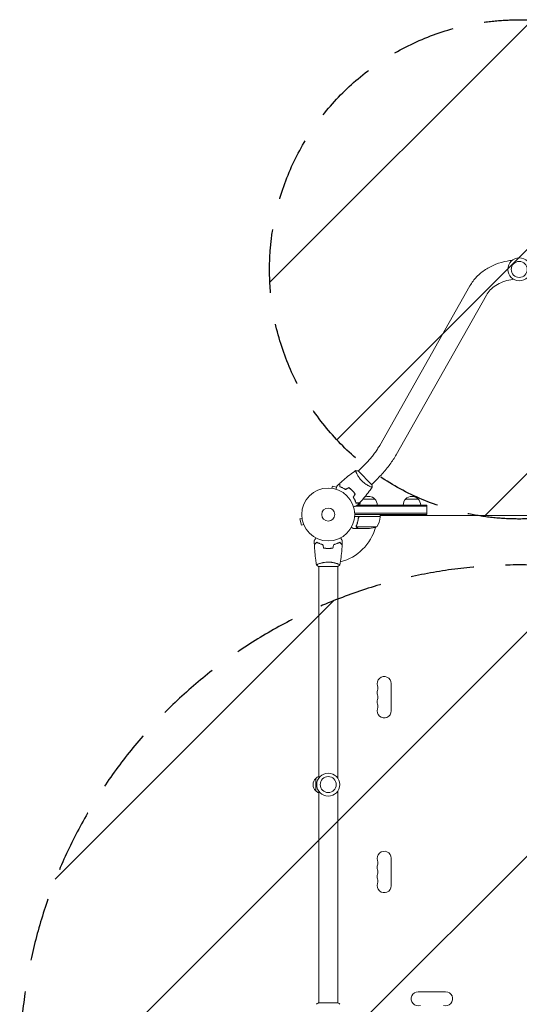
# Model space of a CAD drawing. Units: millimetres. Extents: x -3590 to 3195, y -3353 to 3490.
# Drawn here: x -320 to 680, y 342 to 2314 of the extents above; entities that cross this region are included whole.
import ezdxf

# ---------------------------------------------------------------- set-up
doc = ezdxf.new("R2010")
doc.units = ezdxf.units.MM
doc.header["$LTSCALE"] = 20
doc.linetypes.add('HIDDEN', pattern=[9.525, 6.35, -3.175])
for name, color, linetype in [('2d', 230, 'Continuous'), ('EN-Free_Space', 10, 'HIDDEN'), ('EN-Free_Space_Hatch', 10, 'HIDDEN')]:
    doc.layers.add(name, color=color, linetype=linetype)
pattern_1 = [(225, (1062.6, 1322.97), (224.51, -224.51), [])]
pattern_2 = [(45, (297.5, 240.97), (-224.506, 224.506), [])]

msp = doc.modelspace()

# ---------------------------------------------------------------- hatches: boundary and pattern name
at = {"layer": 'EN-Free_Space_Hatch'}
h = msp.add_hatch(dxfattribs=at)
h.set_pattern_fill('ANSI31', color=256, scale=100, angle=180)
h.set_pattern_definition(pattern_1)
edge = h.paths.add_edge_path()
edge.add_arc((680, 1814), 500, 180, 540)
h = msp.add_hatch(dxfattribs=at)
h.set_pattern_fill('ANSI31', color=256, scale=100, angle=180)
h.set_pattern_definition(pattern_1)
edge = h.paths.add_edge_path()
edge.add_arc((680, 1814), 500, 180, 540)
h = msp.add_hatch(dxfattribs=at)
h.set_pattern_fill('ANSI31', color=256, scale=100, angle=180)
h.set_pattern_definition(pattern_1)
edge = h.paths.add_edge_path()
edge.add_arc((680, 1814), 500, 180, 540)
h = msp.add_hatch(dxfattribs=at)
h.set_pattern_fill('ANSI31', color=256, scale=100)
h.set_pattern_definition(pattern_2)
edge = h.paths.add_edge_path()
edge.add_line((-319.9, 222), (-319.9, -1853))
edge.add_arc((680.1, -1853), 1000, 180, 270)
edge.add_arc((680.1, -1853), 1000, 270, 360)
edge.add_line((1680.1, -1853), (1680.1, 222))
edge.add_arc((680.1, 222), 1000, 0, 90)
edge.add_arc((680.1, 222), 1000, 90, 180)
h = msp.add_hatch(dxfattribs=at)
h.set_pattern_fill('ANSI31', color=256, scale=100)
h.set_pattern_definition(pattern_2)
edge = h.paths.add_edge_path()
edge.add_line((-319.9, 222), (-319.9, -1853))
edge.add_arc((680.1, -1853), 1000, 180, 270)
edge.add_arc((680.1, -1853), 1000, 270, 360)
edge.add_line((1680.1, -1853), (1680.1, 222))
edge.add_arc((680.1, 222), 1000, 0, 90)
edge.add_arc((680.1, 222), 1000, 90, 180)
h = msp.add_hatch(dxfattribs=at)
h.set_pattern_fill('ANSI31', color=256, scale=100)
h.set_pattern_definition(pattern_2)
edge = h.paths.add_edge_path()
edge.add_line((-319.9, 222), (-319.9, -1853))
edge.add_arc((680.1, -1853), 1000, 180, 270)
edge.add_arc((680.1, -1853), 1000, 270, 360)
edge.add_line((1680.1, -1853), (1680.1, 222))
edge.add_arc((680.1, 222), 1000, 0, 90)
edge.add_arc((680.1, 222), 1000, 90, 180)

# ---------------------------------------------------------------- linework, layer by layer
at = {"layer": '2d', "lineweight": 0}
for p, q in [((400.5, 1461.3), (581.3, 1781.3)), ((433.6, 1442.6), (614.4, 1762.6)), ((369.9, 1422.2), (357.6, 1409.9)), ((357.3, 1410.3), (384.8, 1382.7)), ((396.7, 1395.3), (384.5, 1383.1)), ((303.3, 1375.7), (303.4, 1375.6)), ((303.3, 1375.6), (303.3, 1375.7)), ((304.8, 1375.5), (306.1, 1380.1)), ((314.2, 1377.9), (306.1, 1380.1)), ((380.8, 1379.4), (380.8, 1379.4)), ((356.1, 1342), (495, 1342)), ((390.8, 1354), (367, 1354)), ((477.5, 1354), (452.5, 1354)), ((495, 1323), (495, 1342)), ((348.3, 1338.1), (348.3, 1338.6)), ((495, 1325.5), (350.4, 1325.5)), ((495, 1323), (350.5, 1323)), ((351.6, 1339.5), (495, 1339.5)), ((401.8, 1319), (401.8, 1323)), ((245, 1315.6), (240.4, 1314.4)), ((240.4, 1314.4), (243.7, 1301.8)), ((248.4, 1303.1), (243.7, 1301.8)), ((244.8, 1317.1), (244.8, 1317.1)), ((244.8, 1317.1), (244.8, 1317.1)), ((249, 1301.7), (248.9, 1301.7)), ((249, 1301.7), (249, 1301.7)), ((401.8, 1319), (350.4, 1319)), ((357.8, 1315.2), (357.8, 1316.7)), ((360.9, 1318.8), (401.7, 1318.8)), ((401, 1319), (400.8, 1318.8)), ((958.3, 1321), (401.8, 1321)), ((402.1, 1321), (401.8, 1320.3)), ((357.8, 1295), (348, 1295)), ((353.7, 1299.2), (353.7, 1299.2)), ((394.8, 1298.2), (353.9, 1298.2)), ((357.8, 1295), (357.8, 1295.1)), ((379.9, 1295), (358, 1295)), ((299.5, 1255.2), (299.5, 1255)), ((278.5, 1224.2), (278.5, 1224.2)), ((316.5, 1224.2), (316.5, 1224.2)), ((317, 1219), (278, 1219)), ((278.5, 1219), (278.5, 794.9)), ((316.5, 1219), (316.5, 794.9)), ((423.5, 984.5), (423.5, 929.5)), ((272.5, 794.5), (272.5, 769.5)), ((278.5, 769), (278.5, 345)), ((316.5, 769), (316.5, 345)), ((423.5, 579.5), (423.5, 634.5)), ((532.6, 367), (477.6, 367)), ((278, 345), (317, 345))]:
    msp.add_line(p, q, dxfattribs=at)
for centre, radius in [((680, 1814), 23), ((680, 1814), 16), ((297.5, 1323), 53), ((297.5, 1323), 13), ((297.5, 782), 23), ((297.5, 782), 16)]:
    msp.add_circle(centre, radius, dxfattribs=at)
for centre, radius, start, end in [((377.8, 1341.8), 17, 156.6839, 179.3587), ((378.3, 1342.4), 17, 42.6679, 120.4309), ((378.8, 1341.8), 17, 0.6413, 45.8135), ((464.5, 1341.8), 17, 134.1865, 179.3587), ((465, 1342.4), 17, 42.6679, 137.3321), ((465.6, 1341.8), 17, 0.6413, 45.8135), ((352.1, 1324.2), 50, 328.6503, 353.5272), ((297.5, 1323), 98, 357.5437, 357.6607), ((398.8, 1318.9), 3, 353.5272, 356.8088), ((297.5, 1323), 98, 284.4877, 344.7999), ((376.8, 1344.9), 50, 273.6243, 291.1002), ((409.5, 984.5), 14, 0, 199.1099), ((409.5, 966.1), 14, 160.8901, 199.1099), ((383.1, 975.3), 14, 340.8901, 19.1099), ((409.5, 947.8), 14, 160.8901, 199.1099), ((383.1, 957), 14, 340.8901, 19.1099), ((409.5, 929.5), 14, 160.8901, 360), ((383.1, 938.6), 14, 340.8901, 19.1099), ((284, 782), 17, 132.6679, 227.3321), ((284.7, 782.5), 17, 111.3543, 135.8135), ((284.7, 781.5), 17, 224.1865, 248.6457), ((409.5, 634.5), 14, 0, 199.1099), ((409.5, 616.1), 14, 160.8901, 199.1099), ((383.1, 625.3), 14, 340.8901, 19.1099), ((383.1, 607), 14, 340.8901, 19.1099), ((409.5, 597.8), 14, 160.8901, 199.1099), ((383.1, 588.6), 14, 340.8901, 19.1099), ((409.5, 579.5), 14, 160.8901, 360), ((477.6, 353), 14, 90, 289.1099), ((532.6, 353), 14, 250.8901, 90)]:
    msp.add_arc(centre, radius, start, end, dxfattribs=at)
for points, knots in [([(581.3, 1781.3), (584.9, 1787.7), (589.4, 1793.7), (599.9, 1804.5), (605.8, 1809.4), (618.8, 1817.8), (625.8, 1821.4), (640.5, 1827.1), (648.2, 1829.3), (659.4, 1831.4), (662.7, 1831.9), (666.1, 1832.2)], [3.560472, 3.560472, 3.560472, 3.560472, 3.790855, 3.790855, 4.021239, 4.021239, 4.251622, 4.251622, 4.482006, 4.482006, 4.578873, 4.578873, 4.578873, 4.578873]), ([(614.4, 1762.6), (616.4, 1766.1), (618.9, 1769.5), (625.2, 1776), (628.9, 1779.1), (637.2, 1784.5), (641.9, 1786.9), (652, 1790.8), (657.4, 1792.4), (664.7, 1793.7), (666.5, 1794), (668.2, 1794.2)], [3.5604717, 3.5604717, 3.5604717, 3.5604717, 3.7908551, 3.7908551, 4.0212386, 4.0212386, 4.2516221, 4.2516221, 4.4820055, 4.4820055, 4.5541948, 4.5541948, 4.5541948, 4.5541948]), ([(369.9, 1422.2), (372.4, 1424.7), (374.9, 1427.3), (379.7, 1432.6), (382, 1435.3), (386.4, 1440.6), (388.5, 1443.3), (392.4, 1448.6), (394.2, 1451.3), (397.6, 1456.4), (399.1, 1458.9), (400.5, 1461.3)], [3.1415927, 3.1415927, 3.1415927, 3.1415927, 3.2714416, 3.2714416, 3.4012904, 3.4012904, 3.5311393, 3.5311393, 3.6609882, 3.6609882, 3.7908371, 3.7908371, 3.7908371, 3.7908371]), ([(396.7, 1395.3), (399.7, 1398.3), (402.6, 1401.3), (408.2, 1407.5), (410.9, 1410.7), (416.1, 1417), (418.6, 1420.2), (423.4, 1426.6), (425.6, 1429.8), (429.8, 1436.2), (431.8, 1439.5), (433.6, 1442.6)], [3.1415927, 3.1415927, 3.1415927, 3.1415927, 3.2714416, 3.2714416, 3.4012904, 3.4012904, 3.5311393, 3.5311393, 3.6609882, 3.6609882, 3.7908371, 3.7908371, 3.7908371, 3.7908371]), ([(320.7, 1385.5), (323.1, 1387.7), (325.6, 1389.9), (332, 1395.5), (336, 1398.8), (344.1, 1405.1), (348.1, 1408.1), (352.3, 1411)], [0, 0, 0, 0, 10.001335, 10.001335, 25.652861, 25.652861, 40.904303, 40.904303, 40.904303, 40.904303]), ([(364.9, 1390.3), (364.3, 1390.9), (363.7, 1391.6), (362.5, 1392.8), (362, 1393.5), (361.2, 1394.4), (361, 1394.8), (360.4, 1395.4), (360.2, 1395.7), (359.5, 1396.7), (359, 1397.4), (358.2, 1398.6), (357.8, 1399.3), (357, 1400.5), (356.6, 1401.1), (355.6, 1402.9), (355, 1404), (354.3, 1405.5), (354.1, 1406), (353.6, 1406.9), (353.5, 1407.3), (353, 1408.5), (352.7, 1409.2), (352.4, 1410), (352.4, 1410.2), (352.3, 1410.6), (352.2, 1410.7), (352.2, 1410.8), (352.2, 1410.9), (352.2, 1410.9), (352.2, 1411), (352.3, 1411), (352.3, 1411), (352.3, 1411), (352.3, 1411), (352.3, 1411)], [0.16356818, 0.16356818, 0.16356818, 0.16356818, 0.1661247, 0.1661247, 0.16868122, 0.16868122, 0.16995948, 0.16995948, 0.17123774, 0.17123774, 0.17379425, 0.17379425, 0.17635077, 0.17635077, 0.17890729, 0.17890729, 0.18402032, 0.18402032, 0.18657684, 0.18657684, 0.18913336, 0.18913336, 0.19424639, 0.19424639, 0.19680291, 0.19680291, 0.19935943, 0.19935943, 0.20063769, 0.20063769, 0.20191595, 0.20191595, 0.20447247, 0.20447247, 0.20490292, 0.20490292, 0.20490292, 0.20490292]), ([(352.3, 1411), (353.7, 1410.9), (355.1, 1410.7), (356.8, 1410.4), (357, 1410.3), (357.3, 1410.3)], [0, 0, 0, 0, 4.405135, 4.405135, 5.108724, 5.108724, 5.108724, 5.108724]), ([(320.5, 1378.5), (320.5, 1379.3), (320.5, 1380), (320.5, 1381.3), (320.5, 1382), (320.5, 1382.8), (320.5, 1383), (320.5, 1383.5), (320.5, 1383.7), (320.5, 1384.3), (320.5, 1384.6), (320.5, 1385), (320.5, 1385), (320.5, 1385.1), (320.5, 1385.2), (320.5, 1385.2), (320.5, 1385.2), (320.5, 1385.2), (320.5, 1385.3), (320.5, 1385.3), (320.5, 1385.3), (320.5, 1385.3), (320.5, 1385.3), (320.5, 1385.3)], [0, 0, 0, 0, 0.0035063, 0.0035063, 0.0070126, 0.0070126, 0.00876575, 0.00876575, 0.0105189, 0.0105189, 0.0140252, 0.0140252, 0.01577835, 0.01577835, 0.01665493, 0.01665493, 0.0175315, 0.0175315, 0.02103781, 0.02103781, 0.02454411, 0.02454411, 0.0274484, 0.0274484, 0.0274484, 0.0274484]), ([(320.7, 1378.7), (320.7, 1379.4), (320.7, 1380.2), (320.7, 1381.5), (320.7, 1382.1), (320.7, 1382.9), (320.7, 1383.2), (320.7, 1383.7), (320.7, 1383.9), (320.7, 1384.5), (320.7, 1384.8), (320.7, 1385.1), (320.7, 1385.2), (320.7, 1385.3), (320.7, 1385.4), (320.7, 1385.4), (320.7, 1385.4), (320.7, 1385.5), (320.7, 1385.5), (320.7, 1385.5), (320.7, 1385.5), (320.7, 1385.5)], [0, 0, 0, 0, 0.00350666, 0.00350666, 0.00701332, 0.00701332, 0.00876665, 0.00876665, 0.01051997, 0.01051997, 0.01402663, 0.01402663, 0.01577996, 0.01577996, 0.01753329, 0.01753329, 0.02103995, 0.02103995, 0.02454661, 0.02454661, 0.02744921, 0.02744921, 0.02744921, 0.02744921]), ([(385.5, 1377.8), (385.5, 1377.8), (385.5, 1377.8), (385.5, 1377.8), (385.5, 1377.8), (385.5, 1377.7), (385.5, 1377.7), (385.4, 1377.7), (385.4, 1377.7), (385.1, 1377.7), (384.7, 1377.8), (384, 1378.1), (383.7, 1378.2), (383, 1378.5), (382.6, 1378.6), (381.4, 1379.1), (380.5, 1379.5), (379.3, 1380.2), (379, 1380.3), (378.5, 1380.6), (378.2, 1380.7), (377.4, 1381.1), (376.8, 1381.4), (375.6, 1382.1), (375, 1382.5), (374.1, 1383), (373.8, 1383.2), (373.2, 1383.6), (372.8, 1383.9), (371.2, 1384.9), (370, 1385.9), (368, 1387.4), (367.4, 1388), (366.1, 1389.1), (365.5, 1389.7), (364.9, 1390.3)], [0.12220864, 0.12220864, 0.12220864, 0.12220864, 0.12268837, 0.12268837, 0.12524335, 0.12524335, 0.12652085, 0.12652085, 0.12779834, 0.12779834, 0.13290832, 0.13290832, 0.13546331, 0.13546331, 0.1380183, 0.1380183, 0.14312827, 0.14312827, 0.14440577, 0.14440577, 0.14568326, 0.14568326, 0.14823825, 0.14823825, 0.15079324, 0.15079324, 0.15207073, 0.15207073, 0.15334823, 0.15334823, 0.15845821, 0.15845821, 0.16101319, 0.16101319, 0.16356818, 0.16356818, 0.16356818, 0.16356818]), ([(313.1, 1373.6), (313.1, 1373.8), (313.2, 1374), (313.4, 1375), (313.7, 1375.8), (313.9, 1376.8), (314, 1377.2), (314.2, 1377.8), (314.3, 1378), (314.4, 1378.6), (314.5, 1378.8), (314.6, 1379.2), (314.6, 1379.3), (314.7, 1379.6), (314.7, 1379.7), (314.7, 1379.7), (314.7, 1379.8), (314.7, 1379.8), (314.7, 1379.8), (314.7, 1379.8), (314.7, 1379.8), (314.7, 1379.8), (314.7, 1379.8), (314.7, 1379.8)], [0.00292306, 0.00292306, 0.00292306, 0.00292306, 0.00379004, 0.00379004, 0.00758008, 0.00758008, 0.0094751, 0.0094751, 0.01137012, 0.01137012, 0.01326514, 0.01326514, 0.01516016, 0.01516016, 0.01705518, 0.01705518, 0.01800269, 0.01800269, 0.0189502, 0.0189502, 0.02274024, 0.02274024, 0.02935902, 0.02935902, 0.02935902, 0.02935902]), ([(332.2, 1373.1), (331.1, 1373.8), (330.1, 1374.4), (328, 1375.5), (327, 1376), (325.5, 1376.7), (325, 1376.9), (324, 1377.3), (323.6, 1377.4), (322.2, 1378), (321.3, 1378.3), (320.5, 1378.5)], [0, 0, 0, 0, 0.00404294, 0.00404294, 0.00808588, 0.00808588, 0.01010735, 0.01010735, 0.01212882, 0.01212882, 0.01617176, 0.01617176, 0.01617176, 0.01617176]), ([(332.2, 1373.4), (331.1, 1374), (330.1, 1374.6), (328.1, 1375.7), (327.1, 1376.2), (325.1, 1377), (324.2, 1377.4), (322.3, 1378.1), (321.5, 1378.4), (320.7, 1378.7)], [0, 0, 0, 0, 0.00398181, 0.00398181, 0.00796362, 0.00796362, 0.01194542, 0.01194542, 0.01592723, 0.01592723, 0.01592723, 0.01592723]), ([(345.6, 1371.1), (344.5, 1372.2), (343.3, 1373.2), (341.6, 1374.7), (341, 1375.2), (339.7, 1376.1), (339.1, 1376.6), (338.5, 1377)], [0.009405818, 0.009405818, 0.009405818, 0.009405818, 0.01410835, 0.01410835, 0.016459616, 0.016459616, 0.018810883, 0.018810883, 0.018810883, 0.018810883]), ([(345.5, 1370.9), (344.4, 1372), (343.2, 1373.1), (341.5, 1374.5), (340.9, 1375), (339.7, 1375.9), (339.1, 1376.3), (338.5, 1376.7)], [0.009233803, 0.009233803, 0.009233803, 0.009233803, 0.013850802, 0.013850802, 0.016159301, 0.016159301, 0.0184678, 0.0184678, 0.0184678, 0.0184678]), ([(351.3, 1363.9), (350.4, 1365.2), (349.6, 1366.4), (348.1, 1368.1), (347.6, 1368.7), (346.6, 1369.8), (346, 1370.4), (345.5, 1370.9)], [0, 0, 0, 0, 0.004616902, 0.004616902, 0.006925353, 0.006925353, 0.009233803, 0.009233803, 0.009233803, 0.009233803]), ([(351.5, 1364), (350.7, 1365.2), (349.8, 1366.4), (348.3, 1368.2), (347.8, 1368.8), (346.7, 1369.9), (346.2, 1370.5), (345.6, 1371.1)], [0, 0, 0, 0, 0.004702909, 0.004702909, 0.007054363, 0.007054363, 0.009405818, 0.009405818, 0.009405818, 0.009405818]), ([(385.5, 1377.7), (383.6, 1375), (381.7, 1372.4), (376.6, 1365.6), (373.4, 1361.5), (366.8, 1353.6), (363.5, 1349.8), (360, 1346.1)], [0.059167, 0.059167, 0.059167, 0.059167, 10.001334, 10.001334, 25.653188, 25.653188, 40.963039, 40.963039, 40.963039, 40.963039]), ([(347.7, 1357.7), (348.3, 1356.6), (348.9, 1355.5), (350, 1353.5), (350.5, 1352.5), (351.2, 1351), (351.4, 1350.5), (351.8, 1349.5), (352, 1349), (352.5, 1347.6), (352.8, 1346.8), (353, 1345.9)], [0, 0, 0, 0, 0.00404294, 0.00404294, 0.00808588, 0.00808588, 0.01010735, 0.01010735, 0.01212882, 0.01212882, 0.01617176, 0.01617176, 0.01617176, 0.01617176]), ([(347.9, 1357.7), (348.6, 1356.6), (349.1, 1355.6), (350.2, 1353.5), (350.7, 1352.5), (351.6, 1350.6), (352, 1349.6), (352.6, 1347.8), (352.9, 1346.9), (353.2, 1346.1)], [0, 0, 0, 0, 0.00398181, 0.00398181, 0.00796362, 0.00796362, 0.01194542, 0.01194542, 0.01592723, 0.01592723, 0.01592723, 0.01592723]), ([(353, 1345.9), (353.8, 1345.9), (354.5, 1345.9), (355.9, 1345.9), (356.5, 1345.9), (357.3, 1345.9), (357.6, 1345.9), (358, 1345.9), (358.3, 1345.9), (358.9, 1345.9), (359.2, 1345.9), (359.5, 1345.9), (359.6, 1345.9), (359.7, 1345.9), (359.7, 1345.9), (359.7, 1345.9), (359.7, 1345.9), (359.8, 1345.9), (359.8, 1345.9), (359.8, 1345.9), (359.8, 1345.9), (359.8, 1345.9), (359.8, 1345.9), (359.8, 1345.9)], [0, 0, 0, 0, 0.0035063, 0.0035063, 0.0070126, 0.0070126, 0.00876575, 0.00876575, 0.0105189, 0.0105189, 0.0140252, 0.0140252, 0.01577835, 0.01577835, 0.01665493, 0.01665493, 0.0175315, 0.0175315, 0.02103781, 0.02103781, 0.02454411, 0.02454411, 0.0274484, 0.0274484, 0.0274484, 0.0274484]), ([(353.2, 1346.1), (354, 1346.1), (354.7, 1346.1), (356, 1346.1), (356.6, 1346.1), (357.5, 1346.1), (357.7, 1346.1), (358.2, 1346.1), (358.4, 1346.1), (359, 1346.1), (359.3, 1346.1), (359.7, 1346.1), (359.8, 1346.1), (359.9, 1346.1), (359.9, 1346.1), (360, 1346.1), (360, 1346.1), (360, 1346.1), (360, 1346.1), (360, 1346.1), (360, 1346.1), (360, 1346.1)], [0, 0, 0, 0, 0.00350666, 0.00350666, 0.00701332, 0.00701332, 0.00876665, 0.00876665, 0.01051997, 0.01051997, 0.01402663, 0.01402663, 0.01577996, 0.01577996, 0.01753329, 0.01753329, 0.02103995, 0.02103995, 0.02454661, 0.02454661, 0.02744921, 0.02744921, 0.02744921, 0.02744921]), ([(354.4, 1340.2), (354.4, 1340.2), (354.4, 1340.2), (354.3, 1340.2), (354.3, 1340.2), (354.3, 1340.2), (354.3, 1340.2), (354.3, 1340.2), (354.3, 1340.2), (354.2, 1340.2), (354.1, 1340.1), (353.7, 1340), (353.3, 1339.9), (352.5, 1339.7), (352.3, 1339.6), (351.6, 1339.5), (351.3, 1339.4), (350.3, 1339.1), (349.5, 1338.9), (348.5, 1338.6), (348.4, 1338.6), (348.2, 1338.5)], [0.03093242, 0.03093242, 0.03093242, 0.03093242, 0.03756195, 0.03756195, 0.04131815, 0.04131815, 0.04225719, 0.04225719, 0.04319624, 0.04319624, 0.04507434, 0.04507434, 0.04883054, 0.04883054, 0.05070863, 0.05070863, 0.05258673, 0.05258673, 0.05634293, 0.05634293, 0.05718798, 0.05718798, 0.05718798, 0.05718798]), ([(357.7, 1316.3), (357.4, 1313.4), (356.9, 1310.7), (356.1, 1307.3), (355.9, 1306.7), (355.5, 1305.4), (355.3, 1304.7), (354.7, 1302.8), (354.2, 1301.5), (353.7, 1300.3)], [0.00267622, 0.00267622, 0.00267622, 0.00267622, 0.01136401, 0.01136401, 0.01353595, 0.01353595, 0.0157079, 0.0157079, 0.0200518, 0.0200518, 0.0200518, 0.0200518]), ([(353.9, 1300.3), (354.9, 1302.7), (355.7, 1305.2), (357.1, 1310.5), (357.6, 1313.2), (357.9, 1316.1)], [0, 0, 0, 0, 0.00859307, 0.00859307, 0.01718614, 0.01718614, 0.01718614, 0.01718614]), ([(357.7, 1316.3), (357.8, 1316.5), (357.8, 1316.7), (357.9, 1317), (358, 1317.2), (358.1, 1317.5), (358.2, 1317.7), (358.4, 1317.9), (358.6, 1318.1), (358.8, 1318.3), (359, 1318.4), (359.3, 1318.6), (359.5, 1318.7), (359.8, 1318.8), (360, 1318.9), (360.3, 1319), (360.5, 1319), (360.7, 1319)], [0, 0, 0, 0, 0.000547232, 0.000547232, 0.001094464, 0.001094464, 0.001641696, 0.001641696, 0.002188928, 0.002188928, 0.002736159, 0.002736159, 0.003283391, 0.003283391, 0.003830623, 0.003830623, 0.004377855, 0.004377855, 0.004377855, 0.004377855]), ([(357.9, 1316.1), (357.9, 1316.4), (358, 1316.7), (358.2, 1317), (358.2, 1317.2), (358.4, 1317.4), (358.5, 1317.5), (358.7, 1317.9), (358.9, 1318), (359.3, 1318.3), (359.4, 1318.4), (359.6, 1318.5), (359.8, 1318.6), (359.9, 1318.6)], [0, 0, 0, 0, 0.000839577, 0.000839577, 0.001259366, 0.001259366, 0.001679155, 0.001679155, 0.002518732, 0.002518732, 0.002938521, 0.002938521, 0.00335831, 0.00335831, 0.00335831, 0.00335831]), ([(358.2, 1317), (358.2, 1317.1), (358.3, 1317.2), (358.4, 1317.4), (358.5, 1317.5), (358.7, 1317.9), (358.9, 1318), (359.3, 1318.3), (359.4, 1318.4), (359.6, 1318.5), (359.8, 1318.6), (359.9, 1318.6)], [0.000970326, 0.000970326, 0.000970326, 0.000970326, 0.001259366, 0.001259366, 0.001679155, 0.001679155, 0.002518732, 0.002518732, 0.002938521, 0.002938521, 0.00335831, 0.00335831, 0.00335831, 0.00335831]), ([(343.9, 1297.3), (344.3, 1297.1), (344.7, 1296.9), (345.4, 1296.5), (345.7, 1296.3), (346.1, 1296.1), (346.3, 1295.9), (346.5, 1295.8), (346.6, 1295.8), (346.7, 1295.8), (347.6, 1295.2), (348, 1295), (348, 1295)], [0.0535023, 0.0535023, 0.0535023, 0.0535023, 0.125, 0.125, 0.1875, 0.1875, 0.21875, 0.234375, 0.234375, 0.25, 0.25, 0.5, 0.5, 0.5, 0.5]), ([(353.8, 1297.9), (353.7, 1298), (353.7, 1298.1), (353.6, 1298.2), (353.6, 1298.3), (353.6, 1298.5), (353.5, 1298.7), (353.5, 1298.9), (353.5, 1299.1), (353.5, 1299.2)], [0, 0, 0, 0, 0.00051115, 0.00051115, 0.001022301, 0.001022301, 0.001533451, 0.001533451, 0.002044601, 0.002044601, 0.002044601, 0.002044601]), ([(355, 1296.6), (354.9, 1296.7), (354.7, 1296.8), (354.5, 1296.9), (354.5, 1297), (354.4, 1297.1), (354.3, 1297.1), (354.3, 1297.2), (354.3, 1297.2), (354.3, 1297.2), (354.2, 1297.2), (354.2, 1297.2), (354, 1297.4), (353.9, 1297.7), (353.8, 1297.9)], [0, 0, 0, 0, 0.25, 0.25, 0.375, 0.375, 0.4375, 0.46875, 0.484375, 0.492187, 0.492187, 0.5, 0.5, 1, 1, 1, 1]), ([(354, 1297.8), (354.1, 1297.6), (354.3, 1297.4), (354.6, 1297.1), (354.7, 1297), (354.9, 1296.8), (355.1, 1296.7), (355.2, 1296.6)], [0, 0, 0, 0, 0.00218234, 0.00218234, 0.003273511, 0.003273511, 0.004364681, 0.004364681, 0.004364681, 0.004364681]), ([(355, 1296.6), (354.9, 1296.7), (354.7, 1296.8), (354.5, 1296.9), (354.5, 1297), (354.4, 1297.1), (354.3, 1297.1), (354.3, 1297.2), (354.3, 1297.2), (354.3, 1297.2), (354.2, 1297.2), (354.2, 1297.2), (354.2, 1297.2), (354.2, 1297.2), (354.2, 1297.2)], [0, 0, 0, 0, 0.25, 0.25, 0.375, 0.375, 0.4375, 0.46875, 0.484375, 0.4921875, 0.4921875, 0.5, 0.5, 0.5253358, 0.5253358, 0.5253358, 0.5253358]), ([(355.2, 1296.6), (355.9, 1296.2), (356.5, 1295.8), (357.5, 1295.3), (357.8, 1295.1), (358, 1295)], [0, 0, 0, 0, 0.00517024, 0.00517024, 0.01034048, 0.01034048, 0.01034048, 0.01034048]), ([(269.5, 1270.6), (269.5, 1270.6), (269.5, 1270.6), (269.5, 1270.6), (269.5, 1270.6), (269.5, 1270.6), (269.5, 1270.6), (269.5, 1270.6), (269.5, 1270.7), (269.6, 1270.7), (269.6, 1270.8), (269.8, 1271.2), (270, 1271.5), (270.4, 1272.2), (270.6, 1272.5), (270.9, 1273), (271.1, 1273.3), (271.6, 1274.2), (272, 1274.9), (272.5, 1275.8), (272.6, 1276), (272.7, 1276.1)], [0.03093242, 0.03093242, 0.03093242, 0.03093242, 0.03756195, 0.03756195, 0.04131815, 0.04131815, 0.04225719, 0.04225719, 0.04319624, 0.04319624, 0.04507434, 0.04507434, 0.04883054, 0.04883054, 0.05070863, 0.05070863, 0.05258673, 0.05258673, 0.05634293, 0.05634293, 0.05718798, 0.05718798, 0.05718798, 0.05718798]), ([(269.5, 1270.6), (269.5, 1270.6), (269.5, 1270.6), (269.5, 1270.6), (269.5, 1270.6), (269.5, 1270.6), (269.5, 1270.6), (269.5, 1270.6)], [0.032466378, 0.032466378, 0.032466378, 0.032466378, 0.03756195, 0.03756195, 0.041318145, 0.041318145, 0.042083011, 0.042083011, 0.042083011, 0.042083011]), ([(274.5, 1267.5), (273.9, 1266.9), (273.4, 1266.4), (272.5, 1265.5), (272, 1265), (271.4, 1264.4), (271.3, 1264.3), (270.9, 1263.9), (270.8, 1263.8), (270.4, 1263.4), (270.1, 1263.1), (269.9, 1262.9), (269.8, 1262.8), (269.8, 1262.8), (269.8, 1262.8), (269.7, 1262.7), (269.7, 1262.7), (269.7, 1262.7), (269.7, 1262.7), (269.7, 1262.7), (269.7, 1262.7), (269.7, 1262.7), (269.7, 1262.7), (269.7, 1262.7)], [0, 0, 0, 0, 0.0035063, 0.0035063, 0.0070126, 0.0070126, 0.00876575, 0.00876575, 0.0105189, 0.0105189, 0.0140252, 0.0140252, 0.01577835, 0.01577835, 0.01665493, 0.01665493, 0.0175315, 0.0175315, 0.02103781, 0.02103781, 0.02454411, 0.02454411, 0.0274484, 0.0274484, 0.0274484, 0.0274484]), ([(274.5, 1267.2), (273.9, 1266.7), (273.4, 1266.2), (272.5, 1265.2), (272.1, 1264.8), (271.5, 1264.2), (271.3, 1264), (271, 1263.7), (270.8, 1263.5), (270.4, 1263.1), (270.2, 1262.9), (269.9, 1262.6), (269.9, 1262.6), (269.8, 1262.5), (269.7, 1262.5), (269.7, 1262.4), (269.7, 1262.4), (269.7, 1262.4), (269.7, 1262.4), (269.7, 1262.4), (269.7, 1262.4), (269.7, 1262.4)], [0, 0, 0, 0, 0.00350666, 0.00350666, 0.00701332, 0.00701332, 0.00876665, 0.00876665, 0.01051997, 0.01051997, 0.01402663, 0.01402663, 0.01577996, 0.01577996, 0.01753329, 0.01753329, 0.02103995, 0.02103995, 0.02454661, 0.02454661, 0.02744921, 0.02744921, 0.02744921, 0.02744921]), ([(274, 1222), (273.4, 1225.3), (272.9, 1228.5), (271.7, 1236.9), (271.1, 1242.1), (270.2, 1252.3), (269.9, 1257.3), (269.7, 1262.4)], [0.059167, 0.059167, 0.059167, 0.059167, 10.001334, 10.001334, 25.653114, 25.653114, 40.963039, 40.963039, 40.963039, 40.963039]), ([(286.6, 1263), (285.3, 1263.3), (284.2, 1263.6), (281.9, 1264.3), (280.9, 1264.6), (279.3, 1265.2), (278.8, 1265.4), (277.9, 1265.8), (277.4, 1266), (276.1, 1266.6), (275.2, 1267.1), (274.5, 1267.5)], [0, 0, 0, 0, 0.00404294, 0.00404294, 0.00808588, 0.00808588, 0.01010735, 0.01010735, 0.01212882, 0.01212882, 0.01617176, 0.01617176, 0.01617176, 0.01617176]), ([(286.4, 1262.8), (285.2, 1263.1), (284, 1263.4), (281.8, 1264.1), (280.8, 1264.4), (278.8, 1265.2), (277.9, 1265.6), (276.1, 1266.4), (275.3, 1266.8), (274.5, 1267.2)], [0, 0, 0, 0, 0.00398181, 0.00398181, 0.00796362, 0.00796362, 0.01194542, 0.01194542, 0.01592723, 0.01592723, 0.01592723, 0.01592723]), ([(308.4, 1263), (309.7, 1263.3), (310.8, 1263.6), (313.1, 1264.3), (314.2, 1264.6), (315.7, 1265.2), (316.2, 1265.4), (317.1, 1265.8), (317.6, 1266), (318.9, 1266.6), (319.8, 1267.1), (320.5, 1267.5)], [0, 0, 0, 0, 0.00404294, 0.00404294, 0.00808588, 0.00808588, 0.01010735, 0.01010735, 0.01212882, 0.01212882, 0.01617176, 0.01617176, 0.01617176, 0.01617176]), ([(308.6, 1262.8), (309.8, 1263.1), (311, 1263.4), (313.2, 1264.1), (314.2, 1264.4), (316.2, 1265.2), (317.2, 1265.6), (318.9, 1266.4), (319.8, 1266.8), (320.5, 1267.2)], [0, 0, 0, 0, 0.00398181, 0.00398181, 0.00796362, 0.00796362, 0.01194542, 0.01194542, 0.01592723, 0.01592723, 0.01592723, 0.01592723]), ([(320.5, 1267.5), (321.1, 1266.9), (321.6, 1266.4), (322.6, 1265.5), (323, 1265), (323.6, 1264.4), (323.7, 1264.3), (324.1, 1263.9), (324.2, 1263.8), (324.7, 1263.4), (324.9, 1263.1), (325.1, 1262.9), (325.2, 1262.8), (325.2, 1262.8), (325.2, 1262.8), (325.3, 1262.7), (325.3, 1262.7), (325.3, 1262.7), (325.3, 1262.7), (325.3, 1262.7), (325.3, 1262.7), (325.3, 1262.7), (325.3, 1262.7), (325.3, 1262.7)], [0, 0, 0, 0, 0.0035063, 0.0035063, 0.0070126, 0.0070126, 0.00876575, 0.00876575, 0.0105189, 0.0105189, 0.0140252, 0.0140252, 0.01577835, 0.01577835, 0.01665493, 0.01665493, 0.0175315, 0.0175315, 0.02103781, 0.02103781, 0.02454411, 0.02454411, 0.0274484, 0.0274484, 0.0274484, 0.0274484]), ([(320.5, 1267.2), (321.1, 1266.7), (321.6, 1266.2), (322.5, 1265.2), (323, 1264.8), (323.5, 1264.2), (323.7, 1264), (324.1, 1263.7), (324.2, 1263.5), (324.6, 1263.1), (324.9, 1262.9), (325.1, 1262.6), (325.2, 1262.6), (325.2, 1262.5), (325.3, 1262.5), (325.3, 1262.4), (325.3, 1262.4), (325.3, 1262.4), (325.3, 1262.4), (325.3, 1262.4), (325.3, 1262.4), (325.3, 1262.4)], [0, 0, 0, 0, 0.00350666, 0.00350666, 0.00701332, 0.00701332, 0.00876665, 0.00876665, 0.01051997, 0.01051997, 0.01402663, 0.01402663, 0.01577996, 0.01577996, 0.01753329, 0.01753329, 0.02103995, 0.02103995, 0.02454661, 0.02454661, 0.02744921, 0.02744921, 0.02744921, 0.02744921]), ([(325.3, 1262.4), (325.2, 1259.1), (325, 1255.8), (324.4, 1247.3), (323.9, 1242.2), (322.6, 1232), (321.9, 1227), (321, 1222)], [0, 0, 0, 0, 10.001335, 10.001335, 25.652861, 25.652861, 40.904303, 40.904303, 40.904303, 40.904303]), ([(322.3, 1276.1), (322.4, 1276), (322.5, 1275.8), (323, 1274.9), (323.4, 1274.2), (324, 1273.3), (324.1, 1273), (324.5, 1272.4), (324.6, 1272.2), (324.9, 1271.7), (325, 1271.5), (325.2, 1271.2), (325.3, 1271), (325.4, 1270.8), (325.4, 1270.7), (325.5, 1270.7), (325.5, 1270.6), (325.5, 1270.6), (325.5, 1270.6), (325.5, 1270.6), (325.5, 1270.6), (325.5, 1270.6), (325.5, 1270.6), (325.5, 1270.6)], [0.00292306, 0.00292306, 0.00292306, 0.00292306, 0.00379004, 0.00379004, 0.00758008, 0.00758008, 0.0094751, 0.0094751, 0.01137012, 0.01137012, 0.01326514, 0.01326514, 0.01516016, 0.01516016, 0.01705518, 0.01705518, 0.01800269, 0.01800269, 0.0189502, 0.0189502, 0.02274024, 0.02274024, 0.02935902, 0.02935902, 0.02935902, 0.02935902]), ([(288.3, 1255.8), (289.8, 1255.5), (291.3, 1255.3), (293.6, 1255.1), (294.3, 1255), (295.9, 1255), (296.7, 1254.9), (297.5, 1254.9)], [0, 0, 0, 0, 0.004702909, 0.004702909, 0.007054363, 0.007054363, 0.009405818, 0.009405818, 0.009405818, 0.009405818]), ([(288.5, 1256), (289.9, 1255.7), (291.4, 1255.5), (293.6, 1255.3), (294.4, 1255.2), (295.9, 1255.2), (296.7, 1255.1), (297.5, 1255.1)], [0, 0, 0, 0, 0.004616902, 0.004616902, 0.006925353, 0.006925353, 0.009233803, 0.009233803, 0.009233803, 0.009233803]), ([(297.5, 1255.1), (299.1, 1255.1), (300.6, 1255.2), (302.9, 1255.4), (303.6, 1255.5), (305.1, 1255.7), (305.8, 1255.8), (306.6, 1256)], [0.009233803, 0.009233803, 0.009233803, 0.009233803, 0.013850802, 0.013850802, 0.016159301, 0.016159301, 0.0184678, 0.0184678, 0.0184678, 0.0184678]), ([(297.5, 1254.9), (299.1, 1254.9), (300.6, 1255), (302.9, 1255.2), (303.7, 1255.3), (305.2, 1255.5), (306, 1255.7), (306.7, 1255.8)], [0.009405818, 0.009405818, 0.009405818, 0.009405818, 0.01410835, 0.01410835, 0.016459616, 0.016459616, 0.018810883, 0.018810883, 0.018810883, 0.018810883]), ([(274, 1222), (274, 1222), (274, 1222), (274, 1222), (274, 1222), (274, 1222), (274, 1222.1), (274, 1222.1), (274.1, 1222.1), (274.3, 1222.3), (274.6, 1222.5), (275.3, 1222.9), (275.6, 1223), (276.3, 1223.3), (276.6, 1223.4), (277.8, 1223.9), (278.8, 1224.3), (280.1, 1224.7), (280.4, 1224.8), (281, 1225), (281.3, 1225.1), (282.2, 1225.4), (282.8, 1225.6), (284.1, 1225.9), (284.8, 1226.1), (285.8, 1226.3), (286.2, 1226.4), (286.9, 1226.6), (287.3, 1226.6), (289.2, 1227), (290.7, 1227.3), (293.2, 1227.5), (294.1, 1227.6), (295.8, 1227.7), (296.6, 1227.7), (297.5, 1227.7)], [0.12220864, 0.12220864, 0.12220864, 0.12220864, 0.12268837, 0.12268837, 0.12524335, 0.12524335, 0.12652085, 0.12652085, 0.12779834, 0.12779834, 0.13290832, 0.13290832, 0.13546331, 0.13546331, 0.1380183, 0.1380183, 0.14312827, 0.14312827, 0.14440577, 0.14440577, 0.14568326, 0.14568326, 0.14823825, 0.14823825, 0.15079324, 0.15079324, 0.15207073, 0.15207073, 0.15334823, 0.15334823, 0.15845821, 0.15845821, 0.16101319, 0.16101319, 0.16356818, 0.16356818, 0.16356818, 0.16356818]), ([(297.5, 1227.7), (298.4, 1227.7), (299.2, 1227.7), (300.9, 1227.6), (301.8, 1227.5), (303, 1227.4), (303.4, 1227.3), (304.2, 1227.2), (304.6, 1227.2), (305.8, 1227), (306.6, 1226.9), (308.1, 1226.6), (308.8, 1226.4), (310.3, 1226.1), (310.9, 1225.9), (312.9, 1225.4), (314.1, 1225), (315.7, 1224.4), (316.2, 1224.3), (317.2, 1223.9), (317.6, 1223.7), (318.8, 1223.3), (319.4, 1223), (320.2, 1222.6), (320.4, 1222.5), (320.7, 1222.3), (320.8, 1222.2), (320.9, 1222.1), (321, 1222.1), (321, 1222.1), (321, 1222), (321, 1222), (321, 1222), (321, 1222), (321, 1222), (321, 1222)], [0.16356818, 0.16356818, 0.16356818, 0.16356818, 0.1661247, 0.1661247, 0.16868122, 0.16868122, 0.16995948, 0.16995948, 0.17123774, 0.17123774, 0.17379425, 0.17379425, 0.17635077, 0.17635077, 0.17890729, 0.17890729, 0.18402032, 0.18402032, 0.18657684, 0.18657684, 0.18913336, 0.18913336, 0.19424639, 0.19424639, 0.19680291, 0.19680291, 0.19935943, 0.19935943, 0.20063769, 0.20063769, 0.20191595, 0.20191595, 0.20447247, 0.20447247, 0.20490292, 0.20490292, 0.20490292, 0.20490292]), ([(321, 1222), (320, 1221.1), (318.8, 1220.2), (317.4, 1219.2), (317.2, 1219.1), (317, 1219)], [0, 0, 0, 0, 4.405135, 4.405135, 5.108724, 5.108724, 5.108724, 5.108724]), ([(274, 342), (275, 342.9), (276.2, 343.8), (277.6, 344.7), (277.8, 344.8), (278, 345)], [0, 0, 0, 0, 4.405135, 4.405135, 5.108724, 5.108724, 5.108724, 5.108724])]:
    msp.add_open_spline(points, degree=3, knots=knots, dxfattribs=at)
for points in [[(314.7, 1379.8), (316.6, 1381.7), (318.5, 1383.5), (320.5, 1385.3)], [(384.8, 1382.7), (385.2, 1381.1), (385.4, 1379.3), (385.5, 1377.8)], [(338.5, 1377), (336.4, 1375.8), (334.3, 1374.6), (332.2, 1373.4)], [(338.5, 1376.7), (336.4, 1375.5), (334.3, 1374.3), (332.2, 1373.1)], [(351.3, 1363.9), (350.1, 1361.9), (348.9, 1359.8), (347.7, 1357.7)], [(351.5, 1364), (350.3, 1361.9), (349.1, 1359.8), (347.9, 1357.7)], [(385.5, 1377.8), (385.5, 1377.8), (385.5, 1377.8), (385.5, 1377.8)], [(359.8, 1345.9), (358, 1344), (356.2, 1342.1), (354.4, 1340.2)], [(359.9, 1318.6), (360.2, 1318.7), (360.6, 1318.8), (360.9, 1318.8)], [(353.5, 1299.3), (353.5, 1299.6), (353.6, 1300), (353.7, 1300.3)], [(353.5, 1299.2), (353.5, 1299.2), (353.5, 1299.2), (353.5, 1299.3)], [(353.7, 1299.2), (353.7, 1299.4), (353.7, 1299.6), (353.8, 1299.7)], [(353.7, 1299.2), (353.7, 1299.2), (353.7, 1299.3), (353.7, 1299.4)], [(353.7, 1299.2), (353.7, 1299.2), (353.7, 1299.2), (353.7, 1299.2)], [(353.7, 1299.2), (353.7, 1299.2), (353.7, 1299.2), (353.7, 1299.2)], [(353.9, 1298.2), (353.8, 1298.5), (353.7, 1298.8), (353.7, 1299.2)], [(353.8, 1299.7), (353.8, 1299.9), (353.8, 1300.1), (353.9, 1300.3)], [(354, 1297.8), (354, 1298), (353.9, 1298.1), (353.9, 1298.2)], [(269.7, 1262.7), (269.6, 1265.3), (269.5, 1267.9), (269.5, 1270.6)], [(269.7, 1262.7), (269.7, 1262.7), (269.7, 1262.7), (269.7, 1262.7)], [(269.7, 1262.4), (269.7, 1262.4), (269.7, 1262.4), (269.7, 1262.4)], [(288.3, 1255.8), (287.7, 1258.1), (287, 1260.5), (286.4, 1262.8)], [(288.5, 1256), (287.8, 1258.3), (287.2, 1260.6), (286.6, 1263)], [(306.6, 1256), (307.2, 1258.3), (307.8, 1260.6), (308.4, 1263)], [(306.7, 1255.8), (307.3, 1258.1), (308, 1260.5), (308.6, 1262.8)], [(325.5, 1270.6), (325.5, 1267.9), (325.4, 1265.3), (325.3, 1262.7)], [(297.5, 1255.1), (298.2, 1255.1), (298.8, 1255.1), (299.5, 1255.2)], [(275.2, 1222.8), (275.4, 1222.9), (275.7, 1223), (275.9, 1223.1)], [(274, 1222), (274, 1222), (274, 1222), (274, 1222)], [(278, 1219), (276.6, 1219.9), (275.2, 1220.9), (274, 1222)], [(274, 1222), (274, 1222), (274, 1222), (274, 1222)], [(321, 1222), (321, 1222), (321, 1222), (321, 1222)], [(317, 345), (318.4, 344), (319.8, 343), (321, 342)]]:
    msp.add_open_spline(points, degree=3, dxfattribs=at)
msp.add_rational_spline([(355, 1296.6), (356.9, 1295.5), (357.8, 1295), (357.8, 1295)], [1, 0.989183671007, 0.983775506511, 0.983775506511], degree=3, dxfattribs=at)
at = {"layer": 'EN-Free_Space', "flags": 128}
msp.add_lwpolyline([(-319.9, 222), (-319.9, -1853, 0.414214), (680.1, -2853, 0.414214), (1680.1, -1853), (1680.1, 222, 0.414214), (680.1, 1222, 0.414214)], format="xyb", close=True, dxfattribs=at)
msp.add_lwpolyline([(-319.9, 222), (-319.9, -1853, 0.414214), (680.1, -2853, 0.414214), (1680.1, -1853), (1680.1, 222, 0.414214), (680.1, 1222, 0.414214)], format="xyb", close=True, dxfattribs=at)
msp.add_lwpolyline([(-319.9, 222), (-319.9, -1853, 0.414214), (680.1, -2853, 0.414214), (1680.1, -1853), (1680.1, 222, 0.414214), (680.1, 1222, 0.414214)], format="xyb", close=True, dxfattribs=at)
at = {"layer": 'EN-Free_Space'}
msp.add_circle((680, 1814), 500, dxfattribs=at)
msp.add_circle((680, 1814), 500, dxfattribs=at)
msp.add_circle((680, 1814), 500, dxfattribs=at)

doc.saveas('drawing.dxf')
